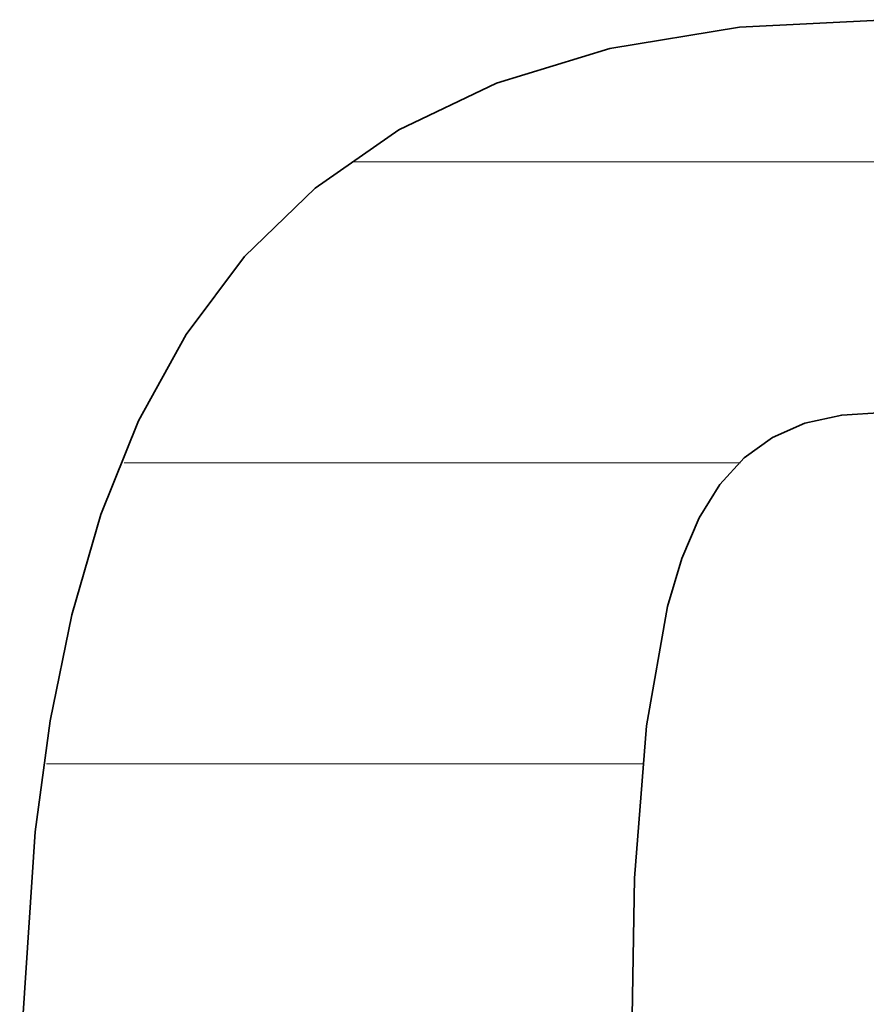
# Model space of a CAD drawing. Units: millimetres. Extents: x 0 to 24042, y 0 to 16800.
# Drawn here: x 17180 to 17219, y 535 to 581 of the extents above; entities that cross this region are included whole.
import ezdxf

# ---------------------------------------------------------------- set-up
doc = ezdxf.new("R2010")
doc.units = ezdxf.units.MM
doc.header["$MEASUREMENT"] = 0
doc.layers.add('(1) Shape lines', color=7, linetype='Continuous', lineweight=35)
doc.layers.add('(9) Sheet', color=7, linetype='Continuous', lineweight=35)

# ---------------------------------------------------------------- blocks, each defined once
blk = doc.blocks.new('HATCH_971_7fb8fa5e-573f-4bd5-9dbc-96cd4ce39d06')
at = {"layer": '(1) Shape lines', "color": 0, "lineweight": 9}
blk.add_line((17182.233, 546), (17181.062, 546), dxfattribs=at)
blk = doc.blocks.new('HATCH_974_69e952dd-d046-43c3-b472-a9d8ae69fffc')
at = {"layer": '(1) Shape lines', "color": 0, "lineweight": 9}
blk.add_line((17182.25, 546), (17182.233, 546), dxfattribs=at)
blk = doc.blocks.new('HATCH_975_aa214fd6-02a2-43bc-8ec0-37714eb71f98')
at = {"layer": '(1) Shape lines', "color": 0, "lineweight": 9}
blk.add_line((17182.393, 546), (17182.25, 546), dxfattribs=at)
blk = doc.blocks.new('HATCH_978_4330eb06-0737-4c46-8fa3-3ec664479a3c')
at = {"layer": '(1) Shape lines', "color": 0, "lineweight": 9}
blk.add_line((17182.68, 546), (17182.393, 546), dxfattribs=at)
blk = doc.blocks.new('HATCH_979_8502cf99-9edc-4873-9421-8976af68e6d7')
at = {"layer": '(1) Shape lines', "color": 0, "lineweight": 9}
for p, q in [((17185.339, 560), (17184.666, 560)), ((17185.339, 546), (17182.68, 546))]:
    blk.add_line(p, q, dxfattribs=at)
blk = doc.blocks.new('HATCH_982_0b417f86-dcd8-40db-885c-863a67350355')
at = {"layer": '(1) Shape lines', "color": 0, "lineweight": 9}
for p, q in [((17185.342, 560), (17185.339, 560)), ((17185.358, 546), (17185.339, 546))]:
    blk.add_line(p, q, dxfattribs=at)
blk = doc.blocks.new('HATCH_983_c4153125-960c-4ba0-b632-5a8e7784d576')
at = {"layer": '(1) Shape lines', "color": 0, "lineweight": 9}
for p, q in [((17185.437, 560), (17185.342, 560)), ((17185.437, 546), (17185.358, 546))]:
    blk.add_line(p, q, dxfattribs=at)
blk = doc.blocks.new('HATCH_986_7d9b5daf-e8c5-49d5-b05c-89b87542ad43')
at = {"layer": '(1) Shape lines', "color": 0, "lineweight": 9}
for p, q in [((17185.488, 560), (17185.437, 560)), ((17185.82, 546), (17185.437, 546))]:
    blk.add_line(p, q, dxfattribs=at)
blk = doc.blocks.new('HATCH_987_e02c9281-4780-43a9-952d-1d01d4062b99')
at = {"layer": '(1) Shape lines', "color": 0, "lineweight": 9}
for p, q in [((17187.549, 560), (17185.488, 560)), ((17187.549, 546), (17185.82, 546))]:
    blk.add_line(p, q, dxfattribs=at)
blk = doc.blocks.new('HATCH_990_3ae19fd1-cc64-40e3-845f-540163ba8068')
at = {"layer": '(1) Shape lines', "color": 0, "lineweight": 9}
for p, q in [((17187.549, 560), (17187.549, 560)), ((17187.55, 546), (17187.549, 546))]:
    blk.add_line(p, q, dxfattribs=at)
blk = doc.blocks.new('HATCH_991_f1453e63-66f0-4b2d-9d37-2abe672fd3e6')
at = {"layer": '(1) Shape lines', "color": 0, "lineweight": 9}
for p, q in [((17187.554, 560), (17187.549, 560)), ((17187.554, 546), (17187.55, 546))]:
    blk.add_line(p, q, dxfattribs=at)
blk = doc.blocks.new('HATCH_994_3f246191-6f32-4964-ac1f-a2ed3309497d')
at = {"layer": '(1) Shape lines', "color": 0, "lineweight": 9}
for p, q in [((17187.714, 560), (17187.554, 560)), ((17188.088, 546), (17187.554, 546))]:
    blk.add_line(p, q, dxfattribs=at)
blk = doc.blocks.new('HATCH_995_4c628361-64bc-410f-8cce-8facbfa57eda')
at = {"layer": '(1) Shape lines', "color": 0, "lineweight": 9}
for p, q in [((17190.125, 560), (17187.714, 560)), ((17190.125, 546), (17188.088, 546))]:
    blk.add_line(p, q, dxfattribs=at)
blk = doc.blocks.new('HATCH_998_e20e1ffb-38b9-4cfc-a8ec-6b9d8b48a721')
at = {"layer": '(1) Shape lines', "color": 0, "lineweight": 9}
for p, q in [((17190.138, 560), (17190.125, 560)), ((17190.158, 546), (17190.125, 546))]:
    blk.add_line(p, q, dxfattribs=at)
blk = doc.blocks.new('HATCH_999_736b870b-99ab-48ea-abb3-62cd50376775')
at = {"layer": '(1) Shape lines', "color": 0, "lineweight": 9}
for p, q in [((17190.265, 560), (17190.138, 560)), ((17190.265, 546), (17190.158, 546))]:
    blk.add_line(p, q, dxfattribs=at)
blk = doc.blocks.new('HATCH_1002_ee8cbd90-9c67-4670-b0a9-a5552ee65325')
at = {"layer": '(1) Shape lines', "color": 0, "lineweight": 9}
for p, q in [((17190.521, 560), (17190.265, 560)), ((17190.895, 546), (17190.265, 546))]:
    blk.add_line(p, q, dxfattribs=at)
blk = doc.blocks.new('HATCH_1003_a16e303c-064b-446c-b3ce-7c4777ee44fc')
at = {"layer": '(1) Shape lines', "color": 0, "lineweight": 9}
for p, q in [((17193.006, 560), (17190.521, 560)), ((17193.006, 546), (17190.895, 546))]:
    blk.add_line(p, q, dxfattribs=at)
blk = doc.blocks.new('HATCH_1006_87a31919-4ea7-43de-b9a7-1986f54fd1ef')
at = {"layer": '(1) Shape lines', "color": 0, "lineweight": 9}
for p, q in [((17193.028, 560), (17193.006, 560)), ((17193.052, 546), (17193.006, 546))]:
    blk.add_line(p, q, dxfattribs=at)
blk = doc.blocks.new('HATCH_1007_ea6c665f-5738-4086-9348-6c37edf2b6c2')
at = {"layer": '(1) Shape lines', "color": 0, "lineweight": 9}
for p, q in [((17193.193, 560), (17193.028, 560)), ((17193.193, 546), (17193.052, 546))]:
    blk.add_line(p, q, dxfattribs=at)
blk = doc.blocks.new('HATCH_1010_dbaf96b1-3b4f-4058-8fd1-8daec3465463')
at = {"layer": '(1) Shape lines', "color": 0, "lineweight": 9}
for p, q in [((17193.234, 560), (17193.193, 560)), ((17193.279, 546), (17193.193, 546))]:
    blk.add_line(p, q, dxfattribs=at)
blk = doc.blocks.new('HATCH_1011_99f3909c-338e-4ac0-8e58-050b1a3aa96a')
at = {"layer": '(1) Shape lines', "color": 0, "lineweight": 9}
for p, q in [((17193.539, 560), (17193.234, 560)), ((17193.539, 546), (17193.279, 546))]:
    blk.add_line(p, q, dxfattribs=at)
blk = doc.blocks.new('HATCH_1014_196534de-a1d5-44c8-860a-956efb66ee4a')
at = {"layer": '(1) Shape lines', "color": 0, "lineweight": 9}
for p, q in [((17193.607, 560), (17193.539, 560)), ((17193.681, 546), (17193.539, 546))]:
    blk.add_line(p, q, dxfattribs=at)
blk = doc.blocks.new('HATCH_1015_c69fddec-4dfb-42e7-a920-06a0fa57be45')
at = {"layer": '(1) Shape lines', "color": 0, "lineweight": 9}
for p, q in [((17194.105, 560), (17193.607, 560)), ((17194.105, 546), (17193.681, 546))]:
    blk.add_line(p, q, dxfattribs=at)
blk = doc.blocks.new('HATCH_1018_70991190-479f-4f99-8b93-e915e4045f92')
at = {"layer": '(1) Shape lines', "color": 0, "lineweight": 9}
for p, q in [((17194.432, 560), (17194.105, 560)), ((17194.778, 546), (17194.105, 546))]:
    blk.add_line(p, q, dxfattribs=at)
blk = doc.blocks.new('HATCH_1019_eb91972f-c109-4e17-b1cb-4a7758b90cdb')
at = {"layer": '(1) Shape lines', "color": 0, "lineweight": 9}
for p, q in [((17196.802, 574), (17195.301, 574)), ((17196.802, 560), (17194.432, 560)), ((17196.802, 546), (17194.778, 546))]:
    blk.add_line(p, q, dxfattribs=at)
blk = doc.blocks.new('HATCH_1022_a498a945-ccb2-4516-9289-a648ee07c85c')
at = {"layer": '(1) Shape lines', "color": 0, "lineweight": 9}
for p, q in [((17196.808, 574), (17196.802, 574)), ((17196.886, 560), (17196.802, 560)), ((17196.965, 546), (17196.802, 546))]:
    blk.add_line(p, q, dxfattribs=at)
blk = doc.blocks.new('HATCH_1023_59609844-1211-48a5-b219-7d2f426a22d7')
at = {"layer": '(1) Shape lines', "color": 0, "lineweight": 9}
for p, q in [((17197.424, 574), (17196.808, 574)), ((17197.424, 560), (17196.886, 560)), ((17197.424, 546), (17196.965, 546))]:
    blk.add_line(p, q, dxfattribs=at)
blk = doc.blocks.new('HATCH_1026_82d2e870-8ff4-4bc8-bb0f-7bce05f60ec9')
at = {"layer": '(1) Shape lines', "color": 0, "lineweight": 9}
for p, q in [((17197.471, 574), (17197.424, 574)), ((17197.913, 560), (17197.424, 560)), ((17198.354, 546), (17197.424, 546))]:
    blk.add_line(p, q, dxfattribs=at)
blk = doc.blocks.new('HATCH_1027_f25893f5-6a15-4e08-80cc-1e5ef584f0da')
at = {"layer": '(1) Shape lines', "color": 0, "lineweight": 9}
for p, q in [((17200.994, 574), (17197.471, 574)), ((17200.994, 560), (17197.913, 560)), ((17200.994, 546), (17198.354, 546))]:
    blk.add_line(p, q, dxfattribs=at)
blk = doc.blocks.new('HATCH_1030_0cfa65b5-e1d9-4343-a115-43d8d2b29b17')
at = {"layer": '(1) Shape lines', "color": 0, "lineweight": 9}
for p, q in [((17201.021, 574), (17200.994, 574)), ((17201.14, 560), (17200.994, 560)), ((17201.259, 546), (17200.994, 546))]:
    blk.add_line(p, q, dxfattribs=at)
blk = doc.blocks.new('HATCH_1031_a1cc02c9-b9da-492c-bb56-b8e6fb5841d0')
at = {"layer": '(1) Shape lines', "color": 0, "lineweight": 9}
for p, q in [((17201.972, 574), (17201.021, 574)), ((17201.972, 560), (17201.14, 560)), ((17201.972, 546), (17201.259, 546))]:
    blk.add_line(p, q, dxfattribs=at)
blk = doc.blocks.new('HATCH_1034_4d087621-cb46-466a-b79a-11a63baf8fc7')
at = {"layer": '(1) Shape lines', "color": 0, "lineweight": 9}
for p, q in [((17202.092, 574), (17201.972, 574)), ((17202.553, 560), (17201.972, 560)), ((17203.013, 546), (17201.972, 546))]:
    blk.add_line(p, q, dxfattribs=at)
blk = doc.blocks.new('HATCH_1035_373804a3-b606-42e5-8b8f-84e4a2dc75b8')
at = {"layer": '(1) Shape lines', "color": 0, "lineweight": 9}
for p, q in [((17205.814, 574), (17202.092, 574)), ((17205.814, 560), (17202.553, 560)), ((17205.814, 546), (17203.013, 546))]:
    blk.add_line(p, q, dxfattribs=at)
blk = doc.blocks.new('HATCH_1038_c76bda8e-3d8f-453a-8ceb-8a7bf03d34cb')
at = {"layer": '(1) Shape lines', "color": 0, "lineweight": 9}
for p, q in [((17205.872, 574), (17205.814, 574)), ((17206.04, 560), (17205.814, 560)), ((17206.209, 546), (17205.814, 546))]:
    blk.add_line(p, q, dxfattribs=at)
blk = doc.blocks.new('HATCH_1039_93ab496b-60d0-4b8a-894e-fa0dd238d088')
at = {"layer": '(1) Shape lines', "color": 0, "lineweight": 9}
for p, q in [((17207.235, 574), (17205.872, 574)), ((17207.235, 560), (17206.04, 560)), ((17207.235, 546), (17206.209, 546))]:
    blk.add_line(p, q, dxfattribs=at)
blk = doc.blocks.new('HATCH_1042_9775c8ed-e99a-4c69-9192-592e156c7b39')
at = {"layer": '(1) Shape lines', "color": 0, "lineweight": 9}
for p, q in [((17207.271, 574), (17207.235, 574)), ((17207.368, 560), (17207.235, 560)), ((17207.464, 546), (17207.235, 546))]:
    blk.add_line(p, q, dxfattribs=at)
blk = doc.blocks.new('HATCH_1043_1f470573-ff94-4cfe-a91f-ab99e34cafda')
at = {"layer": '(1) Shape lines', "color": 0, "lineweight": 9}
for p, q in [((17208.054, 574), (17207.271, 574)), ((17208.054, 560), (17207.368, 560)), ((17208.054, 546), (17207.464, 546))]:
    blk.add_line(p, q, dxfattribs=at)
blk = doc.blocks.new('HATCH_1048_f4ddeed4-2533-4525-8aba-34e862c4ff60')
at = {"layer": '(1) Shape lines', "color": 0, "lineweight": 9}
for p, q in [((17208.099, 574), (17208.054, 574)), ((17208.216, 560), (17208.054, 560)), ((17208.334, 546), (17208.054, 546)), ((17208.232, 532), (17208.054, 532))]:
    blk.add_line(p, q, dxfattribs=at)
blk = doc.blocks.new('HATCH_1049_06b783da-926b-4c40-9eac-a8460db4e294')
at = {"layer": '(1) Shape lines', "color": 0, "lineweight": 9}
for p, q in [((17208.378, 574), (17208.099, 574)), ((17208.378, 560), (17208.216, 560)), ((17208.378, 546), (17208.334, 546))]:
    blk.add_line(p, q, dxfattribs=at)
blk = doc.blocks.new('HATCH_1054_615cda9b-f47f-46c8-a536-6161a44f33b1')
at = {"layer": '(1) Shape lines', "color": 0, "lineweight": 9}
for p, q in [((17208.383, 574), (17208.378, 574)), ((17208.394, 560), (17208.378, 560)), ((17208.405, 546), (17208.378, 546))]:
    blk.add_line(p, q, dxfattribs=at)
blk = doc.blocks.new('HATCH_1055_768c8598-2eac-473e-bb3f-4c856a16f4e9')
at = {"layer": '(1) Shape lines', "color": 0, "lineweight": 9}
for p, q in [((17208.409, 574), (17208.383, 574)), ((17208.409, 560), (17208.394, 560)), ((17208.409, 546), (17208.405, 546))]:
    blk.add_line(p, q, dxfattribs=at)
blk = doc.blocks.new('HATCH_1060_b39685a3-0783-4918-af2a-c48502b30277')
at = {"layer": '(1) Shape lines', "color": 0, "lineweight": 9}
for p, q in [((17208.5, 574), (17208.409, 574)), ((17208.735, 560), (17208.409, 560)), ((17208.8, 546), (17208.409, 546))]:
    blk.add_line(p, q, dxfattribs=at)
blk = doc.blocks.new('HATCH_1061_ff393c60-f681-4c66-bf5a-303e6ea1867c')
at = {"layer": '(1) Shape lines', "color": 0, "lineweight": 9}
for p, q in [((17208.941, 574), (17208.5, 574)), ((17208.941, 560), (17208.735, 560))]:
    blk.add_line(p, q, dxfattribs=at)
blk = doc.blocks.new('HATCH_1066_57915a81-e868-4606-bc75-2d0d261110c6')
at = {"layer": '(1) Shape lines', "color": 0, "lineweight": 9}
for p, q in [((17208.953, 574), (17208.941, 574)), ((17208.986, 560), (17208.941, 560))]:
    blk.add_line(p, q, dxfattribs=at)
blk = doc.blocks.new('HATCH_1067_6aa3983a-6e65-4f6f-879c-4272e1a9c494')
at = {"layer": '(1) Shape lines', "color": 0, "lineweight": 9}
for p, q in [((17209.013, 574), (17208.953, 574)), ((17209.013, 560), (17208.986, 560))]:
    blk.add_line(p, q, dxfattribs=at)
blk = doc.blocks.new('HATCH_1072_af7b043e-e69f-4421-9e1d-f597401fb156')
at = {"layer": '(1) Shape lines', "color": 0, "lineweight": 9}
for p, q in [((17209.203, 574), (17209.013, 574)), ((17209.681, 560), (17209.013, 560))]:
    blk.add_line(p, q, dxfattribs=at)
blk = doc.blocks.new('HATCH_1073_369a73cf-dc0c-4438-bcd6-146b8c73f363')
at = {"layer": '(1) Shape lines', "color": 0, "lineweight": 9}
for p, q in [((17209.91, 574), (17209.203, 574)), ((17209.91, 560), (17209.681, 560))]:
    blk.add_line(p, q, dxfattribs=at)
blk = doc.blocks.new('HATCH_1078_a5137be7-e3e5-4c7d-bb5c-3484b1979399')
at = {"layer": '(1) Shape lines', "color": 0, "lineweight": 9}
for p, q in [((17209.939, 574), (17209.91, 574)), ((17210.012, 560), (17209.91, 560))]:
    blk.add_line(p, q, dxfattribs=at)
blk = doc.blocks.new('HATCH_1079_0fd8bac7-77be-4d98-80c5-cead11fb830c')
at = {"layer": '(1) Shape lines', "color": 0, "lineweight": 9}
for p, q in [((17210.045, 574), (17209.939, 574)), ((17210.045, 560), (17210.012, 560))]:
    blk.add_line(p, q, dxfattribs=at)
blk = doc.blocks.new('HATCH_1084_ee88044f-de6e-4aa4-b3ca-28053f75421c')
at = {"layer": '(1) Shape lines', "color": 0, "lineweight": 9}
for p, q in [((17210.365, 574), (17210.045, 574)), ((17211.147, 560), (17210.045, 560))]:
    blk.add_line(p, q, dxfattribs=at)
blk = doc.blocks.new('HATCH_1085_ffd4d81e-dad9-4883-b0fc-3ac5633fe981')
at = {"layer": '(1) Shape lines', "color": 0, "lineweight": 9}
for p, q in [((17211.304, 574), (17210.365, 574)), ((17211.304, 560), (17211.147, 560))]:
    blk.add_line(p, q, dxfattribs=at)
blk = doc.blocks.new('HATCH_1090_bb875beb-c1f1-4173-a5e1-73a298e3e556')
at = {"layer": '(1) Shape lines', "color": 0, "lineweight": 9}
for p, q in [((17211.327, 574), (17211.304, 574)), ((17211.38, 560), (17211.304, 560))]:
    blk.add_line(p, q, dxfattribs=at)
blk = doc.blocks.new('HATCH_1091_bf798bf7-df5b-4cb7-9d26-87ffa4b7fa8e')
at = {"layer": '(1) Shape lines', "color": 0, "lineweight": 9}
for p, q in [((17211.39, 574), (17211.327, 574)), ((17211.39, 560), (17211.38, 560))]:
    blk.add_line(p, q, dxfattribs=at)
blk = doc.blocks.new('HATCH_1096_2523d70b-1f20-492b-9adb-b664f5d309fc')
at = {"layer": '(1) Shape lines', "color": 0, "lineweight": 9}
for p, q in [((17211.449, 574), (17211.39, 574)), ((17211.589, 560), (17211.39, 560))]:
    blk.add_line(p, q, dxfattribs=at)
blk = doc.blocks.new('HATCH_1097_d9c2634e-8fa1-4b8f-a497-b7719e11cc8e')
at = {"layer": '(1) Shape lines', "color": 0, "lineweight": 9}
for p, q in [((17211.612, 574), (17211.449, 574)), ((17211.612, 560), (17211.589, 560))]:
    blk.add_line(p, q, dxfattribs=at)
blk = doc.blocks.new('HATCH_1102_59e75be6-44ad-4503-8999-6778c46a46aa')
at = {"layer": '(1) Shape lines', "color": 0, "lineweight": 9}
for p, q in [((17212.105, 574), (17211.612, 574)), ((17213.259, 560), (17211.612, 560))]:
    blk.add_line(p, q, dxfattribs=at)
blk = doc.blocks.new('HATCH_1103_8c17c8ab-f434-430d-a2b4-7f6411889172')
at = {"layer": '(1) Shape lines', "color": 0, "lineweight": 9}
for p, q in [((17213.264, 574), (17212.105, 574)), ((17213.264, 560), (17213.259, 560))]:
    blk.add_line(p, q, dxfattribs=at)
blk = doc.blocks.new('HATCH_1108_9ef579f8-9ad2-4b3c-a0c6-ddf32c93851e')
at = {"layer": '(1) Shape lines', "color": 0, "lineweight": 9}
for p, q in [((17213.334, 574), (17213.264, 574)), ((17213.309, 560), (17213.264, 560))]:
    blk.add_line(p, q, dxfattribs=at)
blk = doc.blocks.new('HATCH_1109_171182cd-9a59-4200-a1ac-ecffe18b0324')
at = {"layer": '(1) Shape lines', "color": 0, "lineweight": 9}
blk.add_line((17213.487, 574), (17213.334, 574), dxfattribs=at)
blk = doc.blocks.new('HATCH_1114_a4fde52e-025e-49fc-b2ea-572e816a5b95')
at = {"layer": '(1) Shape lines', "color": 0, "lineweight": 9}
blk.add_line((17213.592, 574), (17213.487, 574), dxfattribs=at)
blk = doc.blocks.new('HATCH_1115_fbd39ea5-798b-49fd-a9aa-024e3a9d1fc5')
at = {"layer": '(1) Shape lines', "color": 0, "lineweight": 9}
blk.add_line((17213.821, 574), (17213.592, 574), dxfattribs=at)
blk = doc.blocks.new('HATCH_1120_ec098771-abba-43e6-8957-ec7610f5ab67')
at = {"layer": '(1) Shape lines', "color": 0, "lineweight": 9}
blk.add_line((17214.667, 574), (17213.821, 574), dxfattribs=at)
blk = doc.blocks.new('HATCH_1121_279560be-bc8c-495c-aec4-cbf216dfb253')
at = {"layer": '(1) Shape lines', "color": 0, "lineweight": 9}
blk.add_line((17216.304, 574), (17214.667, 574), dxfattribs=at)
blk = doc.blocks.new('HATCH_1126_e69296f1-e554-4939-93bb-8259698c999c')
at = {"layer": '(1) Shape lines', "color": 0, "lineweight": 9}
blk.add_line((17216.469, 574), (17216.304, 574), dxfattribs=at)
blk = doc.blocks.new('HATCH_1127_47cb8b99-15cc-45ce-809a-0f10fce040c4')
at = {"layer": '(1) Shape lines', "color": 0, "lineweight": 9}
blk.add_line((17216.779, 574), (17216.469, 574), dxfattribs=at)
blk = doc.blocks.new('HATCH_1132_06b781f2-4c34-43c0-b33b-8ebe09b1dc10')
at = {"layer": '(1) Shape lines', "color": 0, "lineweight": 9}
blk.add_line((17217.033, 574), (17216.779, 574), dxfattribs=at)
blk = doc.blocks.new('HATCH_1133_12db0f3d-de9c-4f13-9045-99b2c1b64fd3')
at = {"layer": '(1) Shape lines', "color": 0, "lineweight": 9}
blk.add_line((17217.507, 574), (17217.033, 574), dxfattribs=at)
blk = doc.blocks.new('HATCH_1138_abde7250-7ba8-4f89-a002-b404d588863f')
at = {"layer": '(1) Shape lines', "color": 0, "lineweight": 9}
blk.add_line((17218.379, 574), (17217.507, 574), dxfattribs=at)
blk = doc.blocks.new('HATCH_1139_1b956b47-1947-4560-ada1-cba7fa07798c')
at = {"layer": '(1) Shape lines', "color": 0, "lineweight": 9}
blk.add_line((17219.948, 574), (17218.379, 574), dxfattribs=at)
blk = doc.blocks.new('GROUP_0_b1109d76-2e6b-4ea5-a32a-a7748a65da01')
at = {"layer": '(9) Sheet', "color": 7, "linetype": 'Continuous', "lineweight": 35, "ltscale": 40}
for points in [[(17220.112, 580.605), (17213.264, 580.262), (17207.235, 579.264), (17201.972, 577.655), (17197.424, 575.477), (17193.539, 572.774), (17190.265, 569.591), (17187.549, 565.971), (17185.339, 561.957), (17183.585, 557.594), (17182.233, 552.925), (17181.232, 547.994), (17180.529, 542.844), (17179.812, 532.063)], [(17208.054, 521.425), (17208.378, 540.678), (17208.941, 547.768), (17209.91, 553.315), (17210.579, 555.546), (17211.39, 557.434), (17212.355, 558.993), (17213.487, 560.237), (17214.799, 561.18), (17216.304, 561.836), (17218.016, 562.22), (17219.948, 562.344)]]:
    blk.add_lwpolyline(points, dxfattribs=at)
at = {"layer": '(1) Shape lines', "color": 154, "linetype": 'ByBlock'}
for name in ['HATCH_1019_eb91972f-c109-4e17-b1cb-4a7758b90cdb', 'HATCH_1022_a498a945-ccb2-4516-9289-a648ee07c85c', 'HATCH_1023_59609844-1211-48a5-b219-7d2f426a22d7', 'HATCH_1026_82d2e870-8ff4-4bc8-bb0f-7bce05f60ec9', 'HATCH_1027_f25893f5-6a15-4e08-80cc-1e5ef584f0da', 'HATCH_1030_0cfa65b5-e1d9-4343-a115-43d8d2b29b17', 'HATCH_1031_a1cc02c9-b9da-492c-bb56-b8e6fb5841d0', 'HATCH_1034_4d087621-cb46-466a-b79a-11a63baf8fc7', 'HATCH_1035_373804a3-b606-42e5-8b8f-84e4a2dc75b8', 'HATCH_1038_c76bda8e-3d8f-453a-8ceb-8a7bf03d34cb', 'HATCH_1039_93ab496b-60d0-4b8a-894e-fa0dd238d088', 'HATCH_1042_9775c8ed-e99a-4c69-9192-592e156c7b39', 'HATCH_1043_1f470573-ff94-4cfe-a91f-ab99e34cafda', 'HATCH_1048_f4ddeed4-2533-4525-8aba-34e862c4ff60', 'HATCH_1049_06b783da-926b-4c40-9eac-a8460db4e294', 'HATCH_1054_615cda9b-f47f-46c8-a536-6161a44f33b1', 'HATCH_1055_768c8598-2eac-473e-bb3f-4c856a16f4e9', 'HATCH_1060_b39685a3-0783-4918-af2a-c48502b30277', 'HATCH_1061_ff393c60-f681-4c66-bf5a-303e6ea1867c', 'HATCH_1066_57915a81-e868-4606-bc75-2d0d261110c6', 'HATCH_1067_6aa3983a-6e65-4f6f-879c-4272e1a9c494', 'HATCH_1072_af7b043e-e69f-4421-9e1d-f597401fb156', 'HATCH_1073_369a73cf-dc0c-4438-bcd6-146b8c73f363', 'HATCH_1078_a5137be7-e3e5-4c7d-bb5c-3484b1979399', 'HATCH_1079_0fd8bac7-77be-4d98-80c5-cead11fb830c', 'HATCH_1084_ee88044f-de6e-4aa4-b3ca-28053f75421c', 'HATCH_1085_ffd4d81e-dad9-4883-b0fc-3ac5633fe981', 'HATCH_1090_bb875beb-c1f1-4173-a5e1-73a298e3e556', 'HATCH_1091_bf798bf7-df5b-4cb7-9d26-87ffa4b7fa8e', 'HATCH_1096_2523d70b-1f20-492b-9adb-b664f5d309fc', 'HATCH_1097_d9c2634e-8fa1-4b8f-a497-b7719e11cc8e', 'HATCH_1102_59e75be6-44ad-4503-8999-6778c46a46aa', 'HATCH_1103_8c17c8ab-f434-430d-a2b4-7f6411889172', 'HATCH_1108_9ef579f8-9ad2-4b3c-a0c6-ddf32c93851e', 'HATCH_1109_171182cd-9a59-4200-a1ac-ecffe18b0324', 'HATCH_1114_a4fde52e-025e-49fc-b2ea-572e816a5b95', 'HATCH_1115_fbd39ea5-798b-49fd-a9aa-024e3a9d1fc5', 'HATCH_1120_ec098771-abba-43e6-8957-ec7610f5ab67', 'HATCH_1121_279560be-bc8c-495c-aec4-cbf216dfb253', 'HATCH_1126_e69296f1-e554-4939-93bb-8259698c999c', 'HATCH_1127_47cb8b99-15cc-45ce-809a-0f10fce040c4', 'HATCH_1132_06b781f2-4c34-43c0-b33b-8ebe09b1dc10', 'HATCH_1133_12db0f3d-de9c-4f13-9045-99b2c1b64fd3', 'HATCH_1138_abde7250-7ba8-4f89-a002-b404d588863f', 'HATCH_1139_1b956b47-1947-4560-ada1-cba7fa07798c', 'HATCH_979_8502cf99-9edc-4873-9421-8976af68e6d7', 'HATCH_982_0b417f86-dcd8-40db-885c-863a67350355', 'HATCH_983_c4153125-960c-4ba0-b632-5a8e7784d576', 'HATCH_986_7d9b5daf-e8c5-49d5-b05c-89b87542ad43', 'HATCH_987_e02c9281-4780-43a9-952d-1d01d4062b99', 'HATCH_990_3ae19fd1-cc64-40e3-845f-540163ba8068', 'HATCH_991_f1453e63-66f0-4b2d-9d37-2abe672fd3e6', 'HATCH_994_3f246191-6f32-4964-ac1f-a2ed3309497d', 'HATCH_995_4c628361-64bc-410f-8cce-8facbfa57eda', 'HATCH_998_e20e1ffb-38b9-4cfc-a8ec-6b9d8b48a721', 'HATCH_999_736b870b-99ab-48ea-abb3-62cd50376775', 'HATCH_1002_ee8cbd90-9c67-4670-b0a9-a5552ee65325', 'HATCH_1003_a16e303c-064b-446c-b3ce-7c4777ee44fc', 'HATCH_1006_87a31919-4ea7-43de-b9a7-1986f54fd1ef', 'HATCH_1007_ea6c665f-5738-4086-9348-6c37edf2b6c2', 'HATCH_1010_dbaf96b1-3b4f-4058-8fd1-8daec3465463', 'HATCH_1011_99f3909c-338e-4ac0-8e58-050b1a3aa96a', 'HATCH_1014_196534de-a1d5-44c8-860a-956efb66ee4a', 'HATCH_1015_c69fddec-4dfb-42e7-a920-06a0fa57be45', 'HATCH_1018_70991190-479f-4f99-8b93-e915e4045f92', 'HATCH_971_7fb8fa5e-573f-4bd5-9dbc-96cd4ce39d06', 'HATCH_974_69e952dd-d046-43c3-b472-a9d8ae69fffc', 'HATCH_975_aa214fd6-02a2-43bc-8ec0-37714eb71f98', 'HATCH_978_4330eb06-0737-4c46-8fa3-3ec664479a3c']:
    blk.add_blockref(name, (0, 0), dxfattribs=at)

msp = doc.modelspace()

# ---------------------------------------------------------------- block references
at = {"color": 7, "linetype": 'ByBlock'}
msp.add_blockref('GROUP_0_b1109d76-2e6b-4ea5-a32a-a7748a65da01', (0, 0), dxfattribs=at)

doc.saveas('drawing.dxf')
